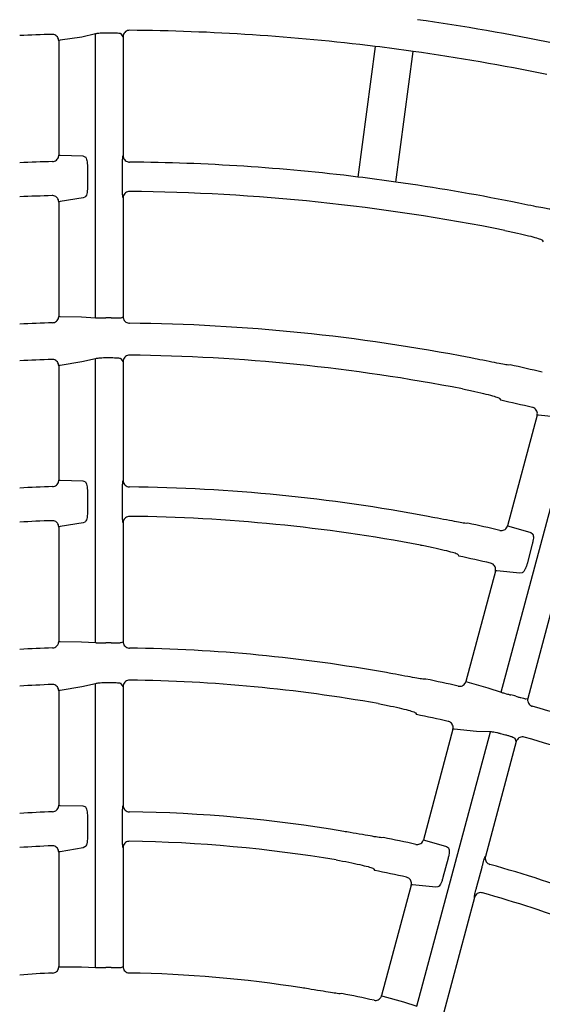
# Model space of a CAD drawing. Extents: x 0 to 423, y 0 to 297.
# Drawn here: x 108 to 112, y 172 to 179 of the extents above; entities that cross this region are included whole.
import ezdxf

# ---------------------------------------------------------------- set-up
doc = ezdxf.new("R2010")
doc.units = 0
doc.layers.get('0').update_dxf_attribs({"linetype": 'CONTINUOUS'})
doc.layers.get('DEFPOINTS').update_dxf_attribs({"linetype": 'CONTINUOUS'})
doc.layers.add('DD0', color=4, linetype='CONTINUOUS')
doc.layers.add('M0', color=3, linetype='CONTINUOUS')
doc.styles.get("Standard").update_dxf_attribs({"font": 'txt', "bigfont": 'BIGFONT'})
doc.dimstyles.get("Standard").update_dxf_attribs({"dimtxt": 3.5, "dimasz": 3, "dimexe": 1.5, "dimexo": 1, "dimgap": 1, "dimtad": 3, "dimtxsty": 'STANDARD', "dimblk1": 'OPEN', "dimblk2": 'OPEN', "dimsah": 1, "dimcen": 0.09, "dimazin": 3, "dimtfac": 1, "dimtdec": 4, "dimtofl": 0, "dimtmove": 0, "dimatfit": 3, "dimtolj": 1, "dimtzin": 0})

# ---------------------------------------------------------------- blocks, each defined once
blk = doc.blocks.new('_OPEN')
at = {"color": 0}
for p, q in [((-0.965926, 0.25882), (0, 0)), ((0, 0), (-1, 0)), ((0, 0), (-0.965926, -0.25882))]:
    blk.add_line(p, q, dxfattribs=at)
blk = doc.blocks.new('*D3')
at = {"layer": 'DD0'}
for p, q in [((76.932762, 193.385574), (76.932762, 223.088364)), ((167.812759, 161.444321), (167.812759, 223.088364)), ((164.812759, 221.588364), (79.932762, 221.588364))]:
    blk.add_line(p, q, dxfattribs=at)
at = {"layer": 'DEFPOINTS'}
for p in [(167.812759, 221.588364), (76.932759, 192.385572), (167.812759, 160.444319)]:
    blk.add_point(p, dxfattribs=at)
at = {"layer": 'DD0', "xscale": 3, "yscale": 3, "rotation": 180}
blk.add_blockref('_OPEN', (76.932762, 221.588364), dxfattribs=at)
at = {"layer": 'DD0', "xscale": 3, "yscale": 3}
blk.add_blockref('_OPEN', (167.812759, 221.588364), dxfattribs=at)
at = {"layer": 'DD0', "width": 0.833333}
blk.add_text('９０９', height=3.2, dxfattribs=at).set_placement((117.839424, 222.588364))

msp = doc.modelspace()

# ---------------------------------------------------------------- linework, layer by layer
at = {"layer": 'M0', "color": 2}
for p, q in [((108.283619, 179.287589), (108.112387, 179.261651)), ((108.390954, 179.311926), (108.283619, 179.287589)), ((108.390954, 177.092776), (108.390954, 179.311926)), ((108.605265, 179.290256), (108.591373, 179.311224)), ((108.605265, 179.290256), (108.605265, 178.360367)), ((108.105366, 179.259816), (108.102633, 179.257881)), ((108.102633, 179.257881), (108.102633, 178.363566)), ((108.112387, 179.261651), (108.105366, 179.259816)), ((110.574797, 179.214277), (110.440345, 178.193011)), ((110.737778, 178.153852), (110.87223, 179.17512)), ((108.102633, 178.363566), (108.103217, 178.363309)), ((108.103217, 178.363309), (108.112387, 178.362842)), ((108.112387, 178.362842), (108.291803, 178.358739)), ((108.291803, 178.358739), (108.307425, 178.352069)), ((108.603385, 178.353207), (108.605265, 178.360367)), ((108.32689, 178.273043), (108.32689, 178.115558)), ((108.600961, 178.116453), (108.600961, 178.273929)), ((108.105367, 177.999308), (108.102633, 177.997363)), ((108.102633, 177.997363), (108.102633, 177.103065)), ((108.112387, 178.001164), (108.105367, 177.999308)), ((108.292072, 178.02893), (108.112387, 178.001164)), ((108.307425, 178.035966), (108.292072, 178.02893)), ((108.605265, 178.029932), (108.603385, 178.037128)), ((108.605265, 178.029932), (108.605265, 177.100109)), ((111.879351, 177.699528), (111.888038, 177.685236)), ((108.102633, 177.103065), (108.103217, 177.102809)), ((108.103217, 177.102809), (108.112387, 177.102375)), ((108.112387, 177.102375), (108.280925, 177.099005)), ((108.280925, 177.099005), (108.390954, 177.092776)), ((108.591373, 177.093302), (108.605265, 177.100109)), ((108.283616, 176.74722), (108.112387, 176.720664)), ((108.390954, 176.771792), (108.283616, 176.74722)), ((108.390954, 174.552594), (108.390954, 176.771792)), ((108.605265, 176.750136), (108.591373, 176.771124)), ((108.605265, 176.750136), (108.605265, 175.82023)), ((108.105369, 176.718781), (108.102633, 176.716826)), ((108.102633, 176.716826), (108.102633, 175.822379)), ((108.112387, 176.720664), (108.105369, 176.718781)), ((111.6305, 176.72409), (111.617626, 176.722759)), ((111.547697, 176.461777), (111.556396, 176.447532)), ((111.559267, 174.164898), (112.133638, 176.308479)), ((111.840915, 176.330009), (111.609415, 175.466039)), ((111.844063, 176.33119), (111.840915, 176.330009)), ((111.85133, 176.331191), (111.844063, 176.33119)), ((112.023597, 176.312526), (111.85133, 176.331191)), ((108.102633, 175.822379), (108.103217, 175.822124)), ((108.103217, 175.822124), (108.112387, 175.821729)), ((108.112387, 175.821729), (108.291803, 175.818345)), ((108.291803, 175.818345), (108.307425, 175.811722)), ((108.603385, 175.813075), (108.605265, 175.82023)), ((108.32689, 175.732744), (108.32689, 175.575254)), ((108.600961, 175.576319), (108.600961, 175.733798)), ((108.105371, 175.458081), (108.102633, 175.456113)), ((108.102633, 175.456113), (108.102633, 174.561642)), ((108.112387, 175.459995), (108.105371, 175.458081)), ((108.292072, 175.48852), (108.112387, 175.459995)), ((108.307425, 175.495603), (108.292072, 175.48852)), ((108.605265, 175.48979), (108.603385, 175.496988)), ((108.605265, 175.48979), (108.605265, 174.559946)), ((111.298785, 175.486115), (111.285897, 175.484731)), ((111.609415, 175.466039), (111.609913, 175.465644)), ((111.609913, 175.465644), (111.618669, 175.462889)), ((111.618669, 175.462889), (111.791095, 175.413183)), ((111.791095, 175.413183), (111.80447, 175.402741)), ((111.802832, 175.321417), (111.76207, 175.169292)), ((111.221135, 175.243032), (111.229848, 175.228837)), ((111.514618, 175.112255), (111.283112, 174.248262)), ((111.517772, 175.113447), (111.514618, 175.112255)), ((111.525045, 175.11348), (111.517772, 175.113447)), ((111.70599, 175.094526), (111.525045, 175.11348)), ((111.722653, 175.097394), (111.70599, 175.094526)), ((112.008839, 175.014693), (111.768178, 174.116533)), ((108.102633, 174.561642), (108.103218, 174.561392)), ((108.103218, 174.561392), (108.112387, 174.561043)), ((108.112387, 174.561043), (108.280924, 174.558495)), ((108.280924, 174.558495), (108.390954, 174.552594)), ((108.591373, 174.553167), (108.605265, 174.559946)), ((108.283611, 174.206691), (108.112387, 174.179253)), ((108.390954, 174.2316), (108.283611, 174.206691)), ((108.390954, 172.012316), (108.390954, 174.2316)), ((108.605265, 174.209964), (108.591373, 174.230983)), ((108.605265, 174.209964), (108.605265, 173.280031)), ((110.972187, 174.267234), (110.959282, 174.265784)), ((111.283112, 174.248262), (111.283612, 174.247869)), ((111.283612, 174.247869), (111.292379, 174.245159)), ((111.292379, 174.245159), (111.454514, 174.199077)), ((108.105373, 174.177301), (108.102633, 174.175317)), ((108.102633, 174.175317), (108.102633, 173.280639)), ((108.112387, 174.179253), (108.105373, 174.177301)), ((111.454514, 174.199077), (111.559267, 174.164898)), ((111.753006, 174.11358), (111.768178, 174.116533)), ((110.889312, 174.004655), (110.898043, 173.990525)), ((110.901794, 171.711178), (111.476187, 173.854842)), ((111.183124, 173.8751), (110.951564, 173.010908)), ((111.186284, 173.876308), (111.183124, 173.8751)), ((111.193564, 173.876378), (111.186284, 173.876308)), ((111.366056, 173.858565), (111.193564, 173.876378)), ((111.476187, 173.854842), (111.366056, 173.858565)), ((111.677596, 173.778476), (111.436912, 172.88023)), ((111.677596, 173.778476), (111.669618, 173.802374)), ((108.102633, 173.280639), (108.103218, 173.280392)), ((108.103218, 173.280392), (108.112387, 173.280102)), ((108.112387, 173.280102), (108.291803, 173.27777)), ((108.291803, 173.27777), (108.307425, 173.271212)), ((108.603385, 173.272879), (108.605265, 173.280031)), ((108.32689, 173.192306), (108.32689, 173.034803)), ((108.600961, 173.036123), (108.600961, 173.193607)), ((110.640269, 173.028496), (110.627341, 173.026965)), ((110.951564, 173.010908), (110.952066, 173.010517)), ((110.952066, 173.010517), (110.960847, 173.007864)), ((110.960847, 173.007864), (111.133546, 172.959176)), ((108.105376, 172.916268), (108.102633, 172.914264)), ((108.102633, 172.914264), (108.102633, 172.019475)), ((108.112387, 172.918265), (108.105376, 172.916268)), ((108.292072, 172.947913), (108.112387, 172.918265)), ((108.307425, 172.955066), (108.292072, 172.947913)), ((108.605265, 172.949578), (108.603385, 172.956783)), ((108.605265, 172.949578), (108.605265, 172.019697)), ((111.133546, 172.959176), (111.146938, 172.948797)), ((111.145318, 172.867543), (111.104553, 172.715406)), ((111.433245, 172.873808), (111.436912, 172.88023)), ((110.562529, 172.785081), (110.57128, 172.771029)), ((111.369626, 172.645746), (111.410386, 172.797864)), ((110.856739, 172.657016), (110.625151, 171.792716)), ((110.859907, 172.658243), (110.856739, 172.657016)), ((110.867197, 172.658357), (110.859907, 172.658243)), ((111.048432, 172.640489), (110.867197, 172.658357)), ((111.065113, 172.643424), (111.048432, 172.640489)), ((111.351384, 172.561037), (111.110713, 171.662841)), ((111.351384, 172.561037), (111.351433, 172.568482)), ((108.102633, 172.019475), (108.103219, 172.019232)), ((108.103219, 172.019232), (108.112387, 172.019014)), ((108.112387, 172.019014), (108.280922, 172.017718)), ((108.280922, 172.017718), (108.390954, 172.012316)), ((108.591373, 172.012961), (108.605265, 172.019697)), ((110.313394, 171.808582), (110.300439, 171.806948)), ((110.625151, 171.792716), (110.625654, 171.79233)), ((110.625654, 171.79233), (110.634453, 171.789747)), ((110.634453, 171.789747), (110.79691, 171.744875)), ((110.79691, 171.744875), (110.901794, 171.711178))]:
    msp.add_line(p, q, dxfattribs=at)
for centre, radius, start, end in [((108.502929, 162.327246), 17.263654, 78.376762, 82.002353), ((108.501077, 162.373257), 16.940646, 91.521293, 92.380652), ((108.50218, 163.196546), 16.12182, 89.967154, 90.11496), ((108.502735, 162.326532), 17.014387, 83.004987, 89.485044), ((108.503123, 162.328911), 17.011978, 81.994906, 83.005309), ((108.502427, 162.3243), 17.016641, 78.426773, 81.994747), ((108.502233, 162.340019), 15.979847, 91.607214, 92.528028), ((108.502665, 162.325527), 15.985357, 83.037717, 89.455438), ((108.503628, 162.333357), 15.977468, 81.961916, 83.037744), ((108.503021, 162.327787), 15.983068, 78.647483, 81.962555), ((108.502707, 162.326045), 15.754838, 78.70093, 89.444161), ((108.50336, 162.308595), 15.745311, 91.645514, 92.569815), ((108.503214, 161.818459), 15.273304, 89.969207, 90.125225), ((108.502972, 162.320067), 14.739848, 91.744871, 92.743731), ((108.502695, 162.325939), 14.724981, 78.960235, 89.408341), ((108.502696, 162.325319), 14.44861, 91.791108, 92.797984), ((108.503214, 161.505062), 15.273303, 89.969207, 90.125225), ((108.502669, 162.32569), 14.475231, 79.028829, 89.394136), ((108.505498, 162.338514), 14.721088, 76.743832, 77.743965), ((108.501317, 162.319774), 14.454309, 76.791392, 77.797871), ((108.502635, 162.328593), 13.45128, 91.910029, 93.00536), ((108.502666, 162.325623), 13.445261, 79.338088, 89.352937), ((108.502691, 162.325816), 13.215067, 79.41369, 89.33686), ((108.503174, 162.315153), 13.198751, 91.963508, 93.06526), ((108.499547, 162.311882), 13.468339, 76.910347, 78.00429), ((108.505761, 162.339906), 13.173656, 76.962258, 78.06611), ((108.502795, 162.20313), 12.348634, 89.959969, 90.152938), ((108.502937, 162.32111), 12.198805, 92.106836, 93.315678), ((108.502679, 162.325762), 12.185158, 79.78759, 89.28544), ((108.50239, 162.331828), 11.902094, 92.17463, 93.395793), ((108.502722, 162.393756), 11.844609, 89.957916, 90.159097), ((108.502686, 162.325842), 11.935078, 79.888083, 89.264726), ((108.501344, 162.319639), 12.200414, 77.106883, 78.315566), ((108.515685, 162.37445), 12.175606, 74.958826, 75.154537), ((108.502719, 162.32595), 12.184965, 64.787531, 74.28553), ((108.503751, 162.33081), 11.903007, 77.174704, 78.395773), ((108.435009, 162.071625), 12.175594, 74.960942, 75.156653), ((108.502667, 162.325819), 11.935105, 64.888095, 74.264718), ((108.502474, 162.330002), 10.909865, 92.35232, 93.70549), ((108.502702, 162.325992), 10.904891, 80.351026, 89.203065), ((108.502681, 162.325738), 10.675145, 80.466781, 89.178285), ((108.503067, 162.327618), 10.912215, 77.352499, 78.705378), ((108.502526, 162.328893), 10.644995, 92.433533, 93.798105), ((108.501639, 162.320983), 10.653022, 77.433941, 78.797485), ((108.502721, 162.325967), 10.904912, 65.351021, 74.203044), ((108.502731, 162.32599), 10.674887, 65.466663, 74.178378), ((108.502787, 162.17471), 9.837054, 89.949705, 90.191942), ((108.502651, 162.326148), 9.653759, 92.65807, 94.189498), ((108.502684, 162.325767), 9.645153, 81.052618, 89.098252), ((108.503538, 162.330019), 9.649805, 77.657896, 79.189951)]:
    msp.add_arc(centre, radius, start, end, dxfattribs=at)
at = {"layer": 'M0', "color": 2, "extrusion": (0, 0, -1)}
for points, knots in [([(108.102633, 179.257881), (108.102087, 179.26352), (108.101541, 179.269159), (108.099808, 179.274485), (108.098074, 179.279811), (108.095154, 179.284822), (108.091643, 179.289216), (108.088132, 179.29361), (108.084028, 179.297386), (108.079073, 179.300389), (108.074119, 179.303392), (108.068311, 179.30562), (108.063546, 179.306749), (108.05878, 179.307877), (108.055054, 179.307904), (108.051329, 179.307932)], [0, 0, 0, 0, 1, 1, 1, 2, 2, 2, 3, 3, 3, 4, 4, 4, 5, 5, 5, 5]), ([(108.469833, 179.318333), (108.468514, 179.318328), (108.467196, 179.318324), (108.465635, 179.318309), (108.459134, 179.318249), (108.448419, 179.318022), (108.439429, 179.317655), (108.430439, 179.317288), (108.423175, 179.316783), (108.416626, 179.316222), (108.410077, 179.31566), (108.404243, 179.315043), (108.399832, 179.314217), (108.396245, 179.313546), (108.3936, 179.312736), (108.390954, 179.311926)], [0, 0, 0, 0, 1, 1, 1, 2, 2, 2, 3, 3, 3, 4, 4, 4, 5, 5, 5, 5]), ([(108.591373, 179.311224), (108.590782, 179.311678), (108.59019, 179.312133), (108.589444, 179.312517), (108.587198, 179.313675), (108.583557, 179.314198), (108.579195, 179.314757), (108.574215, 179.315394), (108.568297, 179.316078), (108.561333, 179.316639), (108.554369, 179.317199), (108.546361, 179.317637), (108.537869, 179.317904), (108.529376, 179.318171), (108.520399, 179.318267), (108.511422, 179.318363)], [0, 0, 0, 0, 1, 1, 1, 2, 2, 2, 3, 3, 3, 4, 4, 4, 5, 5, 5, 5]), ([(108.655653, 179.340232), (108.650034, 179.33974), (108.644415, 179.339248), (108.639098, 179.337567), (108.633781, 179.335887), (108.628767, 179.333018), (108.624359, 179.329572), (108.619951, 179.326125), (108.616151, 179.3221), (108.613107, 179.317156), (108.610062, 179.312212), (108.607773, 179.306349), (108.606592, 179.301712), (108.605411, 179.297076), (108.605338, 179.293666), (108.605265, 179.290256)], [0, 0, 0, 0, 1, 1, 1, 2, 2, 2, 3, 3, 3, 4, 4, 4, 5, 5, 5, 5]), ([(108.054038, 178.313579), (108.059641, 178.314279), (108.065243, 178.31498), (108.0705, 178.31686), (108.075757, 178.318741), (108.080666, 178.321801), (108.084948, 178.325405), (108.08923, 178.329008), (108.092884, 178.333156), (108.095754, 178.338251), (108.098624, 178.343346), (108.10071, 178.349388), (108.1017, 178.353952), (108.102555, 178.357891), (108.102594, 178.360729), (108.102633, 178.363566)], [0, 0, 0, 0, 1, 1, 1, 2, 2, 2, 3, 3, 3, 4, 4, 4, 5, 5, 5, 5]), ([(108.307425, 178.352069), (108.308391, 178.35152), (108.309357, 178.350972), (108.310329, 178.350126), (108.312701, 178.348059), (108.315109, 178.344217), (108.317176, 178.339319), (108.319243, 178.334422), (108.320969, 178.32847), (108.322419, 178.321623), (108.32387, 178.314775), (108.325045, 178.307033), (108.325744, 178.298787), (108.326443, 178.290541), (108.326667, 178.281792), (108.32689, 178.273043)], [0, 0, 0, 0, 1, 1, 1, 2, 2, 2, 3, 3, 3, 4, 4, 4, 5, 5, 5, 5]), ([(108.600961, 178.273929), (108.600961, 178.276088), (108.600962, 178.278248), (108.600971, 178.28102), (108.600996, 178.287787), (108.601076, 178.298203), (108.60121, 178.306984), (108.601345, 178.315764), (108.601534, 178.32291), (108.601736, 178.329233), (108.601937, 178.335555), (108.602152, 178.341053), (108.602489, 178.345246), (108.602742, 178.348388), (108.603063, 178.350798), (108.603385, 178.353207)], [0, 0, 0, 0, 1, 1, 1, 2, 2, 2, 3, 3, 3, 4, 4, 4, 5, 5, 5, 5]), ([(108.605265, 178.360367), (108.605809, 178.354682), (108.606355, 178.348997), (108.608107, 178.343623), (108.609858, 178.338248), (108.612817, 178.333186), (108.616343, 178.328765), (108.61987, 178.324343), (108.623965, 178.320565), (108.628985, 178.317576), (108.634005, 178.314586), (108.63995, 178.312389), (108.644495, 178.311299), (108.648636, 178.310307), (108.651615, 178.310235), (108.654593, 178.310162)], [0, 0, 0, 0, 1, 1, 1, 2, 2, 2, 3, 3, 3, 4, 4, 4, 5, 5, 5, 5]), ([(108.32689, 178.115558), (108.326888, 178.114085), (108.326886, 178.112612), (108.326853, 178.110846), (108.326731, 178.104296), (108.326187, 178.093714), (108.325224, 178.084688), (108.324261, 178.075662), (108.322879, 178.068193), (108.321171, 178.061414), (108.319462, 178.054636), (108.317428, 178.048549), (108.314986, 178.044367), (108.312703, 178.040457), (108.310064, 178.038212), (108.307425, 178.035966)], [0, 0, 0, 0, 1, 1, 1, 2, 2, 2, 3, 3, 3, 4, 4, 4, 5, 5, 5, 5]), ([(108.603385, 178.037128), (108.603301, 178.037533), (108.603218, 178.037938), (108.60314, 178.038384), (108.602727, 178.040771), (108.602494, 178.044337), (108.602273, 178.048616), (108.602015, 178.053584), (108.601773, 178.059512), (108.601572, 178.066485), (108.601372, 178.073458), (108.601213, 178.081475), (108.601118, 178.089977), (108.601023, 178.098479), (108.600992, 178.107466), (108.600961, 178.116453)], [0, 0, 0, 0, 1, 1, 1, 2, 2, 2, 3, 3, 3, 4, 4, 4, 5, 5, 5, 5]), ([(108.655545, 178.080142), (108.649968, 178.079657), (108.644391, 178.079171), (108.639114, 178.077507), (108.633837, 178.075844), (108.62886, 178.073002), (108.624481, 178.069583), (108.620101, 178.066164), (108.616321, 178.062167), (108.613268, 178.057264), (108.610216, 178.052361), (108.607894, 178.046551), (108.606681, 178.041844), (108.605468, 178.037138), (108.605367, 178.033535), (108.605265, 178.029932)], [0, 0, 0, 0, 1, 1, 1, 2, 2, 2, 3, 3, 3, 4, 4, 4, 5, 5, 5, 5]), ([(108.102633, 177.997363), (108.102087, 178.003003), (108.10154, 178.008642), (108.099808, 178.013967), (108.098075, 178.019293), (108.095155, 178.024304), (108.091643, 178.028699), (108.08813, 178.033093), (108.084024, 178.036869), (108.079073, 178.039872), (108.074123, 178.042875), (108.068328, 178.045103), (108.063545, 178.046231), (108.058763, 178.04736), (108.054993, 178.047386), (108.051223, 178.047413)], [0, 0, 0, 0, 1, 1, 1, 2, 2, 2, 3, 3, 3, 4, 4, 4, 5, 5, 5, 5]), ([(111.944086, 177.941123), (111.937283, 177.941982), (111.93048, 177.942842), (111.922056, 177.944206), (111.908554, 177.946392), (111.890888, 177.949876), (111.869504, 177.954094), (111.84812, 177.958313), (111.823018, 177.963268), (111.792252, 177.969414), (111.761485, 177.975561), (111.725054, 177.982899), (111.698859, 177.988167), (111.677969, 177.992369), (111.663588, 177.995255), (111.649207, 177.998141)], [0, 0, 0, 0, 1, 1, 1, 2, 2, 2, 3, 3, 3, 4, 4, 4, 5, 5, 5, 5]), ([(111.589556, 177.77552), (111.622516, 177.768686), (111.655475, 177.761852), (111.686576, 177.754918), (111.717677, 177.747984), (111.746919, 177.74095), (111.772213, 177.734392), (111.797507, 177.727834), (111.818853, 177.721752), (111.836705, 177.716552), (111.852139, 177.712056), (111.864962, 177.708219), (111.873052, 177.70366), (111.875422, 177.702324), (111.877386, 177.700926), (111.879351, 177.699528)], [0, 0, 0, 0, 1, 1, 1, 2, 2, 2, 3, 3, 3, 4, 4, 4, 5, 5, 5, 5]), ([(108.054157, 177.053081), (108.059759, 177.053794), (108.06536, 177.054508), (108.070612, 177.056401), (108.075864, 177.058294), (108.080766, 177.061367), (108.085039, 177.064981), (108.089313, 177.068595), (108.092956, 177.07275), (108.095814, 177.077853), (108.098673, 177.082956), (108.100745, 177.089007), (108.101723, 177.093567), (108.102557, 177.097455), (108.102595, 177.10026), (108.102633, 177.103065)], [0, 0, 0, 0, 1, 1, 1, 2, 2, 2, 3, 3, 3, 4, 4, 4, 5, 5, 5, 5]), ([(108.390954, 177.092776), (108.391225, 177.092741), (108.391496, 177.092705), (108.391786, 177.092672), (108.394142, 177.0924), (108.397725, 177.092256), (108.401999, 177.092137), (108.406977, 177.091998), (108.412891, 177.091894), (108.419859, 177.091821), (108.426828, 177.091748), (108.434849, 177.091708), (108.443354, 177.091697), (108.451858, 177.091687), (108.460845, 177.091707), (108.469833, 177.091727)], [0, 0, 0, 0, 1, 1, 1, 2, 2, 2, 3, 3, 3, 4, 4, 4, 5, 5, 5, 5]), ([(108.511422, 177.091761), (108.515679, 177.091758), (108.519937, 177.091754), (108.526248, 177.091766), (108.533395, 177.091779), (108.543177, 177.091812), (108.551433, 177.091883), (108.559689, 177.091955), (108.566421, 177.092066), (108.572108, 177.092164), (108.577796, 177.092261), (108.582439, 177.092346), (108.585942, 177.092637), (108.588019, 177.09281), (108.589697, 177.093056), (108.591373, 177.093302)], [0, 0, 0, 0, 1, 1, 1, 2, 2, 2, 3, 3, 3, 4, 4, 4, 5, 5, 5, 5]), ([(108.605265, 177.100109), (108.60527, 177.099558), (108.605275, 177.099007), (108.605295, 177.098364), (108.60535, 177.096646), (108.605518, 177.094276), (108.606029, 177.091405), (108.606715, 177.087547), (108.608021, 177.082786), (108.610421, 177.078002), (108.61282, 177.073218), (108.616314, 177.068412), (108.620264, 177.064416), (108.624214, 177.060421), (108.628621, 177.057236), (108.634048, 177.054853), (108.639476, 177.052469), (108.645925, 177.050886), (108.650228, 177.050387), (108.651969, 177.050185), (108.653359, 177.05016), (108.654748, 177.050135)], [0, 0, 0, 0, 1, 1, 1, 2, 2, 2, 3, 3, 3, 4, 4, 4, 5, 5, 5, 6, 6, 6, 7, 7, 7, 7]), ([(108.102633, 176.716826), (108.102087, 176.722465), (108.10154, 176.728103), (108.099807, 176.733429), (108.098075, 176.738755), (108.095157, 176.743767), (108.091643, 176.748161), (108.088129, 176.752556), (108.084019, 176.756332), (108.079073, 176.759334), (108.074128, 176.762337), (108.068347, 176.764565), (108.063545, 176.765693), (108.058743, 176.76682), (108.054919, 176.766844), (108.051095, 176.76687)], [0, 0, 0, 0, 1, 1, 1, 2, 2, 2, 3, 3, 3, 4, 4, 4, 5, 5, 5, 5]), ([(108.469833, 176.778329), (108.468516, 176.778323), (108.467199, 176.778318), (108.46564, 176.778302), (108.459139, 176.778237), (108.448423, 176.777998), (108.439433, 176.777619), (108.430442, 176.777241), (108.423178, 176.776721), (108.416628, 176.776147), (108.410078, 176.775573), (108.404243, 176.774944), (108.399833, 176.774107), (108.396245, 176.773427), (108.393599, 176.772609), (108.390954, 176.771792)], [0, 0, 0, 0, 1, 1, 1, 2, 2, 2, 3, 3, 3, 4, 4, 4, 5, 5, 5, 5]), ([(108.591373, 176.771124), (108.590782, 176.77158), (108.59019, 176.772037), (108.589443, 176.772423), (108.587199, 176.773586), (108.583557, 176.774117), (108.579193, 176.774684), (108.574213, 176.775331), (108.568294, 176.776026), (108.56133, 176.776597), (108.554367, 176.777168), (108.546359, 176.777616), (108.537867, 176.777889), (108.529375, 176.778163), (108.520399, 176.778263), (108.511422, 176.778363)], [0, 0, 0, 0, 1, 1, 1, 2, 2, 2, 3, 3, 3, 4, 4, 4, 5, 5, 5, 5]), ([(108.655732, 176.800111), (108.650112, 176.799628), (108.644493, 176.799144), (108.639173, 176.797472), (108.633853, 176.795801), (108.628834, 176.792941), (108.624421, 176.7895), (108.620008, 176.78606), (108.616202, 176.782037), (108.613149, 176.777101), (108.610096, 176.772165), (108.607799, 176.766314), (108.60661, 176.761668), (108.605422, 176.757022), (108.605344, 176.753579), (108.605265, 176.750136)], [0, 0, 0, 0, 1, 1, 1, 2, 2, 2, 3, 3, 3, 4, 4, 4, 5, 5, 5, 5]), ([(111.617626, 176.722759), (111.610819, 176.723593), (111.604011, 176.724427), (111.595578, 176.725759), (111.582067, 176.727892), (111.564386, 176.731303), (111.542984, 176.735431), (111.521582, 176.73956), (111.496459, 176.744406), (111.465661, 176.750408), (111.434862, 176.756411), (111.398387, 176.763568), (111.372155, 176.768704), (111.351213, 176.772804), (111.336799, 176.775616), (111.322385, 176.778427)], [0, 0, 0, 0, 1, 1, 1, 2, 2, 2, 3, 3, 3, 4, 4, 4, 5, 5, 5, 5]), ([(111.257523, 176.536358), (111.290528, 176.529706), (111.323532, 176.523054), (111.354678, 176.51628), (111.385825, 176.509506), (111.415113, 176.50261), (111.44044, 176.496169), (111.465767, 176.489728), (111.487132, 176.483742), (111.505003, 176.478619), (111.520447, 176.474192), (111.53328, 176.47041), (111.541384, 176.465884), (111.543759, 176.464558), (111.545728, 176.463168), (111.547697, 176.461777)], [0, 0, 0, 0, 1, 1, 1, 2, 2, 2, 3, 3, 3, 4, 4, 4, 5, 5, 5, 5]), ([(111.840915, 176.330009), (111.841846, 176.335598), (111.842777, 176.341185), (111.842483, 176.346778), (111.842188, 176.35237), (111.840666, 176.357967), (111.838409, 176.363121), (111.836152, 176.368276), (111.833159, 176.372987), (111.82916, 176.377167), (111.82516, 176.381348), (111.820153, 176.384996), (111.815807, 176.387328), (111.81146, 176.38966), (111.807773, 176.390674), (111.804086, 176.391688)], [0, 0, 0, 0, 1, 1, 1, 2, 2, 2, 3, 3, 3, 4, 4, 4, 5, 5, 5, 5]), ([(108.054302, 175.772399), (108.059901, 175.773128), (108.0655, 175.773858), (108.070746, 175.775767), (108.075993, 175.777675), (108.080886, 175.780763), (108.085149, 175.784389), (108.089412, 175.788014), (108.093043, 175.792179), (108.095887, 175.797291), (108.098731, 175.802404), (108.100787, 175.808466), (108.10175, 175.813023), (108.102559, 175.816849), (108.102596, 175.819614), (108.102633, 175.822379)], [0, 0, 0, 0, 1, 1, 1, 2, 2, 2, 3, 3, 3, 4, 4, 4, 5, 5, 5, 5]), ([(108.307425, 175.811722), (108.308395, 175.811173), (108.309366, 175.810624), (108.310342, 175.809774), (108.312713, 175.807711), (108.315117, 175.803875), (108.317182, 175.798984), (108.319247, 175.794093), (108.320972, 175.788148), (108.322422, 175.781304), (108.323871, 175.77446), (108.325046, 175.76672), (108.325745, 175.758477), (108.326444, 175.750234), (108.326667, 175.741489), (108.32689, 175.732744)], [0, 0, 0, 0, 1, 1, 1, 2, 2, 2, 3, 3, 3, 4, 4, 4, 5, 5, 5, 5]), ([(108.600961, 175.733798), (108.600961, 175.735959), (108.600962, 175.73812), (108.600972, 175.740895), (108.600996, 175.747663), (108.601076, 175.758079), (108.60121, 175.766859), (108.601345, 175.775639), (108.601534, 175.782782), (108.601736, 175.789103), (108.601938, 175.795424), (108.602152, 175.800921), (108.602489, 175.805113), (108.602742, 175.808256), (108.603063, 175.810665), (108.603385, 175.813075)], [0, 0, 0, 0, 1, 1, 1, 2, 2, 2, 3, 3, 3, 4, 4, 4, 5, 5, 5, 5]), ([(108.605265, 175.82023), (108.605809, 175.814545), (108.606355, 175.80886), (108.608107, 175.803486), (108.609858, 175.798111), (108.612817, 175.793049), (108.616343, 175.788628), (108.619869, 175.784207), (108.623963, 175.78043), (108.628984, 175.77744), (108.634005, 175.774451), (108.639953, 175.772251), (108.644495, 175.771162), (108.648596, 175.770179), (108.65155, 175.770103), (108.654505, 175.770027)], [0, 0, 0, 0, 1, 1, 1, 2, 2, 2, 3, 3, 3, 4, 4, 4, 5, 5, 5, 5]), ([(108.32689, 175.575254), (108.326888, 175.573803), (108.326886, 175.572352), (108.326854, 175.570616), (108.326734, 175.564069), (108.326192, 175.553467), (108.325229, 175.544426), (108.324267, 175.535385), (108.322885, 175.527904), (108.321176, 175.521115), (108.319468, 175.514325), (108.317432, 175.508228), (108.31499, 175.504035), (108.312706, 175.500113), (108.310065, 175.497858), (108.307425, 175.495603)], [0, 0, 0, 0, 1, 1, 1, 2, 2, 2, 3, 3, 3, 4, 4, 4, 5, 5, 5, 5]), ([(108.603385, 175.496988), (108.603301, 175.497393), (108.603218, 175.497798), (108.60314, 175.498245), (108.602727, 175.500632), (108.602494, 175.504198), (108.602273, 175.508477), (108.602015, 175.513446), (108.601773, 175.519375), (108.601572, 175.526348), (108.601372, 175.533322), (108.601213, 175.541339), (108.601118, 175.549841), (108.601023, 175.558344), (108.600992, 175.567331), (108.600961, 175.576319)], [0, 0, 0, 0, 1, 1, 1, 2, 2, 2, 3, 3, 3, 4, 4, 4, 5, 5, 5, 5]), ([(108.655638, 175.539998), (108.65006, 175.539523), (108.644482, 175.539047), (108.639202, 175.537394), (108.633921, 175.535741), (108.62894, 175.53291), (108.624554, 175.529498), (108.620168, 175.526087), (108.61638, 175.522094), (108.613319, 175.5172), (108.610258, 175.512306), (108.607925, 175.506511), (108.606703, 175.501792), (108.605482, 175.497074), (108.605374, 175.493432), (108.605265, 175.48979)], [0, 0, 0, 0, 1, 1, 1, 2, 2, 2, 3, 3, 3, 4, 4, 4, 5, 5, 5, 5]), ([(111.285897, 175.484731), (111.279084, 175.485533), (111.272269, 175.486336), (111.263827, 175.487627), (111.250306, 175.489697), (111.232607, 175.493021), (111.211184, 175.49704), (111.189762, 175.50106), (111.164614, 175.505773), (111.133778, 175.5116), (111.102941, 175.517428), (111.066415, 175.524369), (111.040139, 175.529345), (111.01913, 175.533323), (111.004675, 175.536044), (110.990219, 175.538765)], [0, 0, 0, 0, 1, 1, 1, 2, 2, 2, 3, 3, 3, 4, 4, 4, 5, 5, 5, 5]), ([(108.102633, 175.456113), (108.102087, 175.461753), (108.101539, 175.467392), (108.099807, 175.472717), (108.098076, 175.478043), (108.095158, 175.483054), (108.091643, 175.487449), (108.088127, 175.491843), (108.084012, 175.49562), (108.079073, 175.498623), (108.074134, 175.501626), (108.06837, 175.503855), (108.063545, 175.504981), (108.05872, 175.506108), (108.054833, 175.50613), (108.050946, 175.506154)], [0, 0, 0, 0, 1, 1, 1, 2, 2, 2, 3, 3, 3, 4, 4, 4, 5, 5, 5, 5]), ([(111.549795, 175.430271), (111.555392, 175.429527), (111.560989, 175.428783), (111.566551, 175.429269), (111.572112, 175.429754), (111.577638, 175.43147), (111.582694, 175.433869), (111.58775, 175.436267), (111.592334, 175.43935), (111.596405, 175.443553), (111.600476, 175.447755), (111.604031, 175.453079), (111.606141, 175.457231), (111.607912, 175.460716), (111.608663, 175.463378), (111.609415, 175.466039)], [0, 0, 0, 0, 1, 1, 1, 2, 2, 2, 3, 3, 3, 4, 4, 4, 5, 5, 5, 5]), ([(111.80447, 175.402741), (111.805265, 175.40196), (111.806061, 175.401179), (111.806784, 175.400105), (111.80854, 175.397499), (111.80987, 175.393172), (111.810598, 175.387913), (111.811327, 175.382655), (111.811454, 175.376465), (111.811083, 175.369479), (111.810712, 175.362493), (111.809843, 175.354713), (111.808385, 175.34657), (111.806927, 175.338427), (111.804879, 175.329922), (111.802832, 175.321417)], [0, 0, 0, 0, 1, 1, 1, 2, 2, 2, 3, 3, 3, 4, 4, 4, 5, 5, 5, 5]), ([(110.930516, 175.315953), (110.963574, 175.309514), (110.996631, 175.303075), (111.027832, 175.296489), (111.059033, 175.289902), (111.088376, 175.283169), (111.113742, 175.276865), (111.139108, 175.270562), (111.160496, 175.264689), (111.178389, 175.259658), (111.193843, 175.255312), (111.206689, 175.251594), (111.214808, 175.247108), (111.217188, 175.245793), (111.219161, 175.244413), (111.221135, 175.243032)], [0, 0, 0, 0, 1, 1, 1, 2, 2, 2, 3, 3, 3, 4, 4, 4, 5, 5, 5, 5]), ([(111.514618, 175.112255), (111.51555, 175.117843), (111.516481, 175.123431), (111.516186, 175.129024), (111.515892, 175.134616), (111.514371, 175.140212), (111.512113, 175.145367), (111.509854, 175.150522), (111.506857, 175.155234), (111.502864, 175.159413), (111.49887, 175.163592), (111.49388, 175.167237), (111.489511, 175.169574), (111.485141, 175.171911), (111.481392, 175.172939), (111.477643, 175.173967)], [0, 0, 0, 0, 1, 1, 1, 2, 2, 2, 3, 3, 3, 4, 4, 4, 5, 5, 5, 5]), ([(111.76207, 175.169292), (111.761693, 175.167892), (111.761315, 175.166492), (111.760835, 175.164824), (111.759025, 175.15853), (111.755757, 175.14843), (111.752487, 175.139946), (111.749217, 175.131462), (111.745947, 175.124594), (111.742539, 175.118478), (111.739131, 175.112362), (111.735587, 175.106999), (111.732142, 175.103581), (111.728921, 175.100384), (111.725787, 175.098889), (111.722653, 175.097394)], [0, 0, 0, 0, 1, 1, 1, 2, 2, 2, 3, 3, 3, 4, 4, 4, 5, 5, 5, 5]), ([(108.054473, 174.511669), (108.06007, 174.512418), (108.065666, 174.513167), (108.070906, 174.515093), (108.076146, 174.51702), (108.081029, 174.520125), (108.085279, 174.523764), (108.089529, 174.527404), (108.093145, 174.531579), (108.095973, 174.536704), (108.0988, 174.541829), (108.100837, 174.547904), (108.101782, 174.552455), (108.102561, 174.556207), (108.102597, 174.558925), (108.102633, 174.561642)], [0, 0, 0, 0, 1, 1, 1, 2, 2, 2, 3, 3, 3, 4, 4, 4, 5, 5, 5, 5]), ([(108.390954, 174.552594), (108.391225, 174.552559), (108.391496, 174.552524), (108.391786, 174.552492), (108.394142, 174.552226), (108.397725, 174.552097), (108.401999, 174.551992), (108.406976, 174.551871), (108.41289, 174.551783), (108.419859, 174.551729), (108.426827, 174.551674), (108.434849, 174.551652), (108.443353, 174.551656), (108.451858, 174.55166), (108.460845, 174.55169), (108.469833, 174.55172)], [0, 0, 0, 0, 1, 1, 1, 2, 2, 2, 3, 3, 3, 4, 4, 4, 5, 5, 5, 5]), ([(108.511422, 174.551761), (108.51568, 174.551756), (108.519938, 174.551752), (108.52625, 174.551759), (108.533398, 174.551766), (108.543179, 174.551787), (108.551435, 174.551846), (108.559691, 174.551904), (108.566422, 174.552), (108.572109, 174.552083), (108.577796, 174.552167), (108.582439, 174.552237), (108.585943, 174.552518), (108.588019, 174.552685), (108.589697, 174.552926), (108.591373, 174.553167)], [0, 0, 0, 0, 1, 1, 1, 2, 2, 2, 3, 3, 3, 4, 4, 4, 5, 5, 5, 5]), ([(108.605265, 174.559946), (108.60527, 174.559395), (108.605275, 174.558844), (108.605295, 174.558201), (108.60535, 174.556483), (108.605518, 174.554112), (108.606029, 174.551241), (108.606715, 174.547383), (108.608021, 174.542622), (108.610421, 174.537839), (108.61282, 174.533055), (108.616314, 174.528248), (108.620264, 174.524252), (108.624213, 174.520257), (108.628618, 174.517074), (108.634048, 174.51469), (108.639479, 174.512305), (108.645935, 174.510721), (108.650228, 174.510223), (108.651924, 174.510026), (108.653283, 174.51), (108.654641, 174.509973)], [0, 0, 0, 0, 1, 1, 1, 2, 2, 2, 3, 3, 3, 4, 4, 4, 5, 5, 5, 6, 6, 6, 7, 7, 7, 7]), ([(110.959282, 174.265784), (110.952461, 174.26655), (110.94564, 174.267315), (110.937187, 174.26856), (110.923653, 174.270552), (110.905934, 174.273773), (110.884488, 174.277662), (110.863042, 174.281551), (110.837867, 174.286107), (110.806987, 174.291727), (110.776107, 174.297347), (110.73952, 174.304031), (110.713193, 174.308814), (110.692099, 174.312647), (110.677591, 174.31526), (110.663082, 174.317874)], [0, 0, 0, 0, 1, 1, 1, 2, 2, 2, 3, 3, 3, 4, 4, 4, 5, 5, 5, 5]), ([(108.102633, 174.175317), (108.102086, 174.180956), (108.101539, 174.186595), (108.099807, 174.191921), (108.098076, 174.197247), (108.09516, 174.202259), (108.091643, 174.206654), (108.088125, 174.211048), (108.084004, 174.214823), (108.079073, 174.217826), (108.074142, 174.22083), (108.068399, 174.22306), (108.063545, 174.224186), (108.058691, 174.225311), (108.054726, 174.225331), (108.050761, 174.225351)], [0, 0, 0, 0, 1, 1, 1, 2, 2, 2, 3, 3, 3, 4, 4, 4, 5, 5, 5, 5]), ([(108.469833, 174.23832), (108.468518, 174.238314), (108.467203, 174.238307), (108.465647, 174.23829), (108.459147, 174.23822), (108.44843, 174.237966), (108.439438, 174.23757), (108.430447, 174.237175), (108.423181, 174.236637), (108.41663, 174.236043), (108.410079, 174.235449), (108.404243, 174.2348), (108.399834, 174.233948), (108.396244, 174.233255), (108.393599, 174.232427), (108.390954, 174.2316)], [0, 0, 0, 0, 1, 1, 1, 2, 2, 2, 3, 3, 3, 4, 4, 4, 5, 5, 5, 5]), ([(108.591373, 174.230983), (108.590781, 174.231441), (108.590189, 174.231899), (108.589443, 174.232287), (108.587198, 174.233456), (108.583556, 174.233999), (108.57919, 174.23458), (108.574211, 174.235242), (108.56829, 174.235952), (108.561327, 174.236539), (108.554363, 174.237125), (108.546357, 174.237587), (108.537865, 174.23787), (108.529374, 174.238153), (108.520398, 174.238258), (108.511422, 174.238362)], [0, 0, 0, 0, 1, 1, 1, 2, 2, 2, 3, 3, 3, 4, 4, 4, 5, 5, 5, 5]), ([(108.655844, 174.259937), (108.650224, 174.259467), (108.644603, 174.258995), (108.63928, 174.257336), (108.633956, 174.255677), (108.628931, 174.252829), (108.62451, 174.249397), (108.620089, 174.245965), (108.616274, 174.241948), (108.61321, 174.237024), (108.610146, 174.232099), (108.607835, 174.226266), (108.606636, 174.221605), (108.605437, 174.216944), (108.605351, 174.213454), (108.605265, 174.209964)], [0, 0, 0, 0, 1, 1, 1, 2, 2, 2, 3, 3, 3, 4, 4, 4, 5, 5, 5, 5]), ([(111.223659, 174.212456), (111.229259, 174.211731), (111.234858, 174.211006), (111.240419, 174.211511), (111.245979, 174.212015), (111.251499, 174.21375), (111.256546, 174.216166), (111.261593, 174.218581), (111.266167, 174.221678), (111.270224, 174.225897), (111.274282, 174.230116), (111.277822, 174.235456), (111.279913, 174.239608), (111.281636, 174.243031), (111.282374, 174.245647), (111.283112, 174.248262)], [0, 0, 0, 0, 1, 1, 1, 2, 2, 2, 3, 3, 3, 4, 4, 4, 5, 5, 5, 5]), ([(111.559267, 174.164898), (111.55952, 174.164795), (111.559773, 174.164691), (111.560044, 174.164585), (111.562251, 174.163719), (111.565678, 174.162666), (111.56978, 174.161459), (111.574556, 174.160053), (111.580246, 174.158438), (111.586963, 174.156582), (111.59368, 174.154726), (111.601422, 174.152628), (111.609638, 174.150431), (111.617854, 174.148233), (111.626543, 174.145936), (111.635232, 174.143639)], [0, 0, 0, 0, 1, 1, 1, 2, 2, 2, 3, 3, 3, 4, 4, 4, 5, 5, 5, 5]), ([(111.675415, 174.132914), (111.679526, 174.131809), (111.683638, 174.130703), (111.689737, 174.129075), (111.696643, 174.127232), (111.706096, 174.12472), (111.714086, 174.12264), (111.722076, 174.12056), (111.728602, 174.11891), (111.734117, 174.117519), (111.739632, 174.116127), (111.744135, 174.114993), (111.747592, 174.114359), (111.749641, 174.113983), (111.751324, 174.113781), (111.753006, 174.11358)], [0, 0, 0, 0, 1, 1, 1, 2, 2, 2, 3, 3, 3, 4, 4, 4, 5, 5, 5, 5]), ([(110.598146, 174.075529), (110.63127, 174.069353), (110.664394, 174.063178), (110.695662, 174.056823), (110.726931, 174.050469), (110.756344, 174.043935), (110.781759, 174.037801), (110.807174, 174.031667), (110.828589, 174.025932), (110.846508, 174.021013), (110.861974, 174.016768), (110.874834, 174.013132), (110.882971, 174.008694), (110.885355, 174.007393), (110.887334, 174.006024), (110.889312, 174.004655)], [0, 0, 0, 0, 1, 1, 1, 2, 2, 2, 3, 3, 3, 4, 4, 4, 5, 5, 5, 5]), ([(111.768178, 174.116533), (111.76804, 174.115999), (111.767902, 174.115465), (111.767756, 174.114839), (111.767365, 174.113166), (111.766913, 174.110832), (111.766663, 174.107927), (111.766327, 174.104023), (111.766357, 174.099086), (111.767437, 174.093844), (111.768517, 174.088602), (111.770647, 174.083055), (111.773428, 174.078174), (111.776209, 174.073292), (111.77964, 174.069077), (111.784268, 174.065368), (111.788896, 174.06166), (111.794722, 174.058458), (111.79874, 174.056866), (111.800327, 174.056237), (111.801633, 174.05586), (111.802938, 174.055482)], [0, 0, 0, 0, 1, 1, 1, 2, 2, 2, 3, 3, 3, 4, 4, 4, 5, 5, 5, 6, 6, 6, 7, 7, 7, 7]), ([(111.183124, 173.8751), (111.184055, 173.880689), (111.184986, 173.886278), (111.184692, 173.89187), (111.184398, 173.897463), (111.182879, 173.903058), (111.180618, 173.908213), (111.178358, 173.913368), (111.175355, 173.918081), (111.171369, 173.922259), (111.167383, 173.926436), (111.162413, 173.930077), (111.158016, 173.93242), (111.153619, 173.934763), (111.149794, 173.935809), (111.145969, 173.936855)], [0, 0, 0, 0, 1, 1, 1, 2, 2, 2, 3, 3, 3, 4, 4, 4, 5, 5, 5, 5]), ([(111.554118, 173.840918), (111.552846, 173.841252), (111.551575, 173.841586), (111.550067, 173.841973), (111.54377, 173.843587), (111.533353, 173.846116), (111.524565, 173.848061), (111.515777, 173.850006), (111.50862, 173.851367), (111.502139, 173.852489), (111.495657, 173.853611), (111.489853, 173.854494), (111.485373, 173.854813), (111.481726, 173.855072), (111.478957, 173.854957), (111.476187, 173.854842)], [0, 0, 0, 0, 1, 1, 1, 2, 2, 2, 3, 3, 3, 4, 4, 4, 5, 5, 5, 5]), ([(111.669618, 173.802374), (111.669165, 173.802969), (111.668712, 173.803565), (111.668091, 173.804134), (111.666225, 173.805843), (111.662848, 173.807311), (111.65878, 173.809002), (111.654142, 173.81093), (111.648608, 173.813148), (111.642033, 173.815517), (111.635459, 173.817885), (111.627845, 173.820404), (111.619716, 173.822876), (111.611587, 173.825347), (111.602944, 173.827771), (111.594301, 173.830195)], [0, 0, 0, 0, 1, 1, 1, 2, 2, 2, 3, 3, 3, 4, 4, 4, 5, 5, 5, 5]), ([(111.739386, 173.813656), (111.733835, 173.814656), (111.728285, 173.815655), (111.722713, 173.81543), (111.717142, 173.815205), (111.71155, 173.813755), (111.706392, 173.811584), (111.701233, 173.809414), (111.696508, 173.806521), (111.692274, 173.802557), (111.68804, 173.798593), (111.684299, 173.793558), (111.681934, 173.789366), (111.67957, 173.785174), (111.678583, 173.781825), (111.677596, 173.778476)], [0, 0, 0, 0, 1, 1, 1, 2, 2, 2, 3, 3, 3, 4, 4, 4, 5, 5, 5, 5]), ([(108.054688, 173.230674), (108.060281, 173.231446), (108.065874, 173.232219), (108.071106, 173.234169), (108.076338, 173.236118), (108.081207, 173.239244), (108.085442, 173.242901), (108.089676, 173.246558), (108.093273, 173.250747), (108.096079, 173.255886), (108.098885, 173.261026), (108.100899, 173.267118), (108.101821, 173.271663), (108.102564, 173.275323), (108.102598, 173.277981), (108.102633, 173.280639)], [0, 0, 0, 0, 1, 1, 1, 2, 2, 2, 3, 3, 3, 4, 4, 4, 5, 5, 5, 5]), ([(108.307425, 173.271212), (108.308402, 173.270662), (108.309379, 173.270113), (108.310362, 173.269259), (108.312729, 173.267201), (108.315129, 173.263374), (108.317191, 173.258493), (108.319252, 173.253611), (108.320976, 173.247675), (108.322425, 173.240837), (108.323874, 173.234), (108.325048, 173.226262), (108.325746, 173.218023), (108.326444, 173.209785), (108.326667, 173.201046), (108.32689, 173.192306)], [0, 0, 0, 0, 1, 1, 1, 2, 2, 2, 3, 3, 3, 4, 4, 4, 5, 5, 5, 5]), ([(108.600961, 173.193607), (108.600961, 173.195771), (108.600962, 173.197935), (108.600972, 173.200714), (108.600996, 173.207482), (108.601076, 173.217896), (108.60121, 173.226674), (108.601345, 173.235452), (108.601534, 173.242595), (108.601736, 173.248915), (108.601938, 173.255235), (108.602152, 173.260731), (108.602489, 173.264922), (108.602742, 173.268063), (108.603063, 173.270471), (108.603385, 173.272879)], [0, 0, 0, 0, 1, 1, 1, 2, 2, 2, 3, 3, 3, 4, 4, 4, 5, 5, 5, 5]), ([(108.605265, 173.280031), (108.605809, 173.274345), (108.606355, 173.268661), (108.608107, 173.263286), (108.609858, 173.257912), (108.612818, 173.252849), (108.616343, 173.248428), (108.619869, 173.244008), (108.623962, 173.24023), (108.628984, 173.237241), (108.634006, 173.234251), (108.639959, 173.23205), (108.644494, 173.230964), (108.648538, 173.229994), (108.651457, 173.229912), (108.654375, 173.229828)], [0, 0, 0, 0, 1, 1, 1, 2, 2, 2, 3, 3, 3, 4, 4, 4, 5, 5, 5, 5]), ([(110.627341, 173.026965), (110.620512, 173.027683), (110.613683, 173.028402), (110.605216, 173.029587), (110.591667, 173.031483), (110.573925, 173.034575), (110.552451, 173.0383), (110.530978, 173.042026), (110.505771, 173.046384), (110.474838, 173.051744), (110.443906, 173.057103), (110.407247, 173.063462), (110.380855, 173.068005), (110.359646, 173.071656), (110.345067, 173.074134), (110.330487, 173.076613)], [0, 0, 0, 0, 1, 1, 1, 2, 2, 2, 3, 3, 3, 4, 4, 4, 5, 5, 5, 5]), ([(108.32689, 173.034803), (108.326888, 173.033386), (108.326886, 173.031969), (108.326856, 173.030279), (108.326739, 173.023734), (108.326199, 173.013105), (108.325237, 173.004041), (108.324276, 172.994978), (108.322894, 172.98748), (108.321185, 172.980673), (108.319476, 172.973866), (108.31744, 172.967751), (108.314997, 172.963543), (108.31271, 172.959604), (108.310068, 172.957335), (108.307425, 172.955066)], [0, 0, 0, 0, 1, 1, 1, 2, 2, 2, 3, 3, 3, 4, 4, 4, 5, 5, 5, 5]), ([(108.603385, 172.956783), (108.603301, 172.957187), (108.603218, 172.957591), (108.603141, 172.958037), (108.602727, 172.960424), (108.602494, 172.96399), (108.602273, 172.96827), (108.602016, 172.97324), (108.601773, 172.97917), (108.601572, 172.986145), (108.601372, 172.99312), (108.601213, 173.001137), (108.601118, 173.009641), (108.601023, 173.018145), (108.600992, 173.027133), (108.600961, 173.036123)], [0, 0, 0, 0, 1, 1, 1, 2, 2, 2, 3, 3, 3, 4, 4, 4, 5, 5, 5, 5]), ([(108.655775, 172.999785), (108.650196, 172.999326), (108.644617, 172.998866), (108.639332, 172.997228), (108.634047, 172.99559), (108.629057, 172.992773), (108.624662, 172.989372), (108.620268, 172.985971), (108.616469, 172.981984), (108.613394, 172.977105), (108.61032, 172.972226), (108.607971, 172.966454), (108.606737, 172.961717), (108.605502, 172.956981), (108.605384, 172.953279), (108.605265, 172.949578)], [0, 0, 0, 0, 1, 1, 1, 2, 2, 2, 3, 3, 3, 4, 4, 4, 5, 5, 5, 5]), ([(110.892321, 172.975054), (110.897923, 172.974353), (110.903526, 172.973652), (110.909084, 172.974181), (110.914642, 172.97471), (110.920155, 172.976469), (110.925191, 172.978905), (110.930227, 172.981341), (110.934786, 172.984456), (110.938827, 172.988694), (110.942868, 172.992933), (110.946389, 172.998296), (110.948457, 173.002447), (110.950122, 173.005791), (110.950843, 173.008349), (110.951564, 173.010908)], [0, 0, 0, 0, 1, 1, 1, 2, 2, 2, 3, 3, 3, 4, 4, 4, 5, 5, 5, 5]), ([(108.102633, 172.914264), (108.102086, 172.919903), (108.101538, 172.925541), (108.099807, 172.930868), (108.098077, 172.936194), (108.095163, 172.941206), (108.091643, 172.9456), (108.088122, 172.949995), (108.083995, 172.953769), (108.079073, 172.956773), (108.074151, 172.959777), (108.068433, 172.962008), (108.063545, 172.963132), (108.058656, 172.964256), (108.054596, 172.964272), (108.050536, 172.964289)], [0, 0, 0, 0, 1, 1, 1, 2, 2, 2, 3, 3, 3, 4, 4, 4, 5, 5, 5, 5]), ([(111.146938, 172.948797), (111.147739, 172.948014), (111.148541, 172.94723), (111.149269, 172.946151), (111.151023, 172.94355), (111.152351, 172.939233), (111.153079, 172.933984), (111.153807, 172.928735), (111.153935, 172.922555), (111.153565, 172.915575), (111.153195, 172.908596), (111.152326, 172.900818), (111.150868, 172.89268), (111.149411, 172.884541), (111.147364, 172.876042), (111.145318, 172.867543)], [0, 0, 0, 0, 1, 1, 1, 2, 2, 2, 3, 3, 3, 4, 4, 4, 5, 5, 5, 5]), ([(110.270693, 172.853457), (110.303899, 172.847602), (110.337105, 172.841747), (110.368458, 172.835675), (110.399812, 172.829603), (110.429313, 172.823314), (110.454788, 172.817386), (110.480262, 172.811458), (110.501709, 172.805892), (110.51966, 172.801111), (110.535138, 172.796989), (110.548015, 172.793452), (110.556172, 172.789073), (110.558561, 172.78779), (110.560545, 172.786435), (110.562529, 172.785081)], [0, 0, 0, 0, 1, 1, 1, 2, 2, 2, 3, 3, 3, 4, 4, 4, 5, 5, 5, 5]), ([(111.410386, 172.797864), (111.410947, 172.799954), (111.411507, 172.802045), (111.412236, 172.804727), (111.414011, 172.811258), (111.416784, 172.821296), (111.419186, 172.82974), (111.421588, 172.838184), (111.423619, 172.845035), (111.42545, 172.851087), (111.42728, 172.85714), (111.42891, 172.862392), (111.43032, 172.866353), (111.431377, 172.869322), (111.432311, 172.871565), (111.433245, 172.873808)], [0, 0, 0, 0, 1, 1, 1, 2, 2, 2, 3, 3, 3, 4, 4, 4, 5, 5, 5, 5]), ([(111.436912, 172.88023), (111.435966, 172.874597), (111.435022, 172.868965), (111.435323, 172.863321), (111.435624, 172.857676), (111.437172, 172.85202), (111.439433, 172.846837), (111.441695, 172.841654), (111.44467, 172.836946), (111.448748, 172.832758), (111.452825, 172.82857), (111.458005, 172.824904), (111.462105, 172.822681), (111.46576, 172.820698), (111.468558, 172.819863), (111.471355, 172.819027)], [0, 0, 0, 0, 1, 1, 1, 2, 2, 2, 3, 3, 3, 4, 4, 4, 5, 5, 5, 5]), ([(110.856739, 172.657016), (110.85767, 172.662605), (110.858601, 172.668193), (110.858307, 172.673786), (110.858014, 172.679379), (110.856497, 172.684974), (110.854234, 172.69013), (110.851971, 172.695285), (110.848961, 172.7), (110.844984, 172.704175), (110.841007, 172.708351), (110.836062, 172.711986), (110.831631, 172.714337), (110.8272, 172.716687), (110.823282, 172.717754), (110.819364, 172.71882)], [0, 0, 0, 0, 1, 1, 1, 2, 2, 2, 3, 3, 3, 4, 4, 4, 5, 5, 5, 5]), ([(111.104553, 172.715406), (111.104184, 172.714038), (111.103816, 172.712669), (111.103349, 172.711045), (111.101542, 172.704753), (111.098269, 172.694625), (111.094995, 172.68612), (111.09172, 172.677614), (111.088445, 172.67073), (111.085033, 172.664598), (111.08162, 172.658466), (111.07807, 172.653086), (111.074621, 172.649653), (111.071393, 172.646439), (111.068253, 172.644932), (111.065113, 172.643424)], [0, 0, 0, 0, 1, 1, 1, 2, 2, 2, 3, 3, 3, 4, 4, 4, 5, 5, 5, 5]), ([(111.413168, 172.59646), (111.40766, 172.59746), (111.402152, 172.59846), (111.396623, 172.598245), (111.391095, 172.598031), (111.385546, 172.596601), (111.38042, 172.594454), (111.375295, 172.592306), (111.370594, 172.589438), (111.366361, 172.585521), (111.362128, 172.581604), (111.358366, 172.576637), (111.355948, 172.572381), (111.35353, 172.568126), (111.352457, 172.564581), (111.351384, 172.561037)], [0, 0, 0, 0, 1, 1, 1, 2, 2, 2, 3, 3, 3, 4, 4, 4, 5, 5, 5, 5]), ([(111.351433, 172.568482), (111.351457, 172.568895), (111.351481, 172.569307), (111.351522, 172.569757), (111.35174, 172.57217), (111.352439, 172.575675), (111.353332, 172.579866), (111.35437, 172.584733), (111.355671, 172.590524), (111.357282, 172.597313), (111.358893, 172.604102), (111.360815, 172.611888), (111.362924, 172.620126), (111.365033, 172.628365), (111.36733, 172.637055), (111.369626, 172.645746)], [0, 0, 0, 0, 1, 1, 1, 2, 2, 2, 3, 3, 3, 4, 4, 4, 5, 5, 5, 5]), ([(108.054954, 171.969521), (108.060543, 171.970323), (108.066132, 171.971126), (108.071353, 171.973104), (108.076575, 171.975081), (108.081428, 171.978234), (108.085642, 171.981912), (108.089857, 171.985591), (108.093431, 171.989796), (108.096211, 171.994954), (108.09899, 172.000112), (108.100974, 172.006224), (108.101868, 172.010761), (108.102567, 172.014307), (108.1026, 172.016891), (108.102633, 172.019475)], [0, 0, 0, 0, 1, 1, 1, 2, 2, 2, 3, 3, 3, 4, 4, 4, 5, 5, 5, 5]), ([(108.390954, 172.012316), (108.391225, 172.012283), (108.391496, 172.012249), (108.391786, 172.012218), (108.394142, 172.011965), (108.397725, 172.011856), (108.401998, 172.011773), (108.406976, 172.011676), (108.41289, 172.011616), (108.419858, 172.011589), (108.426826, 172.011562), (108.434848, 172.011569), (108.443353, 172.011594), (108.451858, 172.011619), (108.460845, 172.011664), (108.469833, 172.011708)], [0, 0, 0, 0, 1, 1, 1, 2, 2, 2, 3, 3, 3, 4, 4, 4, 5, 5, 5, 5]), ([(108.511422, 172.011759), (108.515681, 172.011754), (108.51994, 172.011749), (108.526254, 172.011748), (108.533402, 172.011746), (108.543183, 172.011749), (108.551438, 172.011787), (108.559693, 172.011825), (108.566425, 172.011897), (108.572111, 172.011959), (108.577797, 172.012021), (108.582439, 172.012072), (108.585943, 172.012338), (108.588019, 172.012495), (108.589696, 172.012728), (108.591373, 172.012961)], [0, 0, 0, 0, 1, 1, 1, 2, 2, 2, 3, 3, 3, 4, 4, 4, 5, 5, 5, 5]), ([(108.605265, 172.019697), (108.60527, 172.019145), (108.605275, 172.018594), (108.605295, 172.017952), (108.60535, 172.016234), (108.605518, 172.013863), (108.606029, 172.010992), (108.606715, 172.007134), (108.608021, 172.002373), (108.610421, 171.997589), (108.612821, 171.992805), (108.616316, 171.987999), (108.620264, 171.984004), (108.624212, 171.980009), (108.628614, 171.976826), (108.634048, 171.97444), (108.639483, 171.972055), (108.64595, 171.970468), (108.650228, 171.969974), (108.651856, 171.969785), (108.653167, 171.969756), (108.654478, 171.969725)], [0, 0, 0, 0, 1, 1, 1, 2, 2, 2, 3, 3, 3, 4, 4, 4, 5, 5, 5, 6, 6, 6, 7, 7, 7, 7]), ([(110.300439, 171.806948), (110.2936, 171.807608), (110.286761, 171.808269), (110.278278, 171.80938), (110.264713, 171.811157), (110.246944, 171.814087), (110.225439, 171.817608), (110.203933, 171.82113), (110.17869, 171.825242), (110.147696, 171.830275), (110.116702, 171.835309), (110.079957, 171.841264), (110.053484, 171.845508), (110.032119, 171.848933), (110.017444, 171.851243), (110.002769, 171.853554)], [0, 0, 0, 0, 1, 1, 1, 2, 2, 2, 3, 3, 3, 4, 4, 4, 5, 5, 5, 5]), ([(110.566168, 171.756805), (110.571774, 171.756133), (110.57738, 171.755463), (110.582935, 171.756021), (110.588491, 171.75658), (110.593994, 171.758369), (110.599017, 171.760831), (110.60404, 171.763294), (110.608581, 171.76643), (110.612601, 171.770694), (110.616621, 171.774957), (110.620119, 171.780347), (110.622157, 171.784498), (110.62375, 171.787742), (110.62445, 171.790229), (110.625151, 171.792716)], [0, 0, 0, 0, 1, 1, 1, 2, 2, 2, 3, 3, 3, 4, 4, 4, 5, 5, 5, 5])]:
    msp.add_open_spline(points, degree=3, knots=knots, dxfattribs=at)

# ---------------------------------------------------------------- dimensions: what is measured, and where the dimension line sits
at = {"layer": 'DD0'}
dim = msp.add_linear_dim(base=(167.812759, 221.588364), p1=(76.932759, 192.385572), p2=(167.812759, 160.444319), dimstyle='STANDARD', dxfattribs=at)
dim.commit()
dim.dimension.update_dxf_attribs({"geometry": '*D3', "text_midpoint": (122.372759, 221.588364)})

doc.saveas('drawing.dxf')
